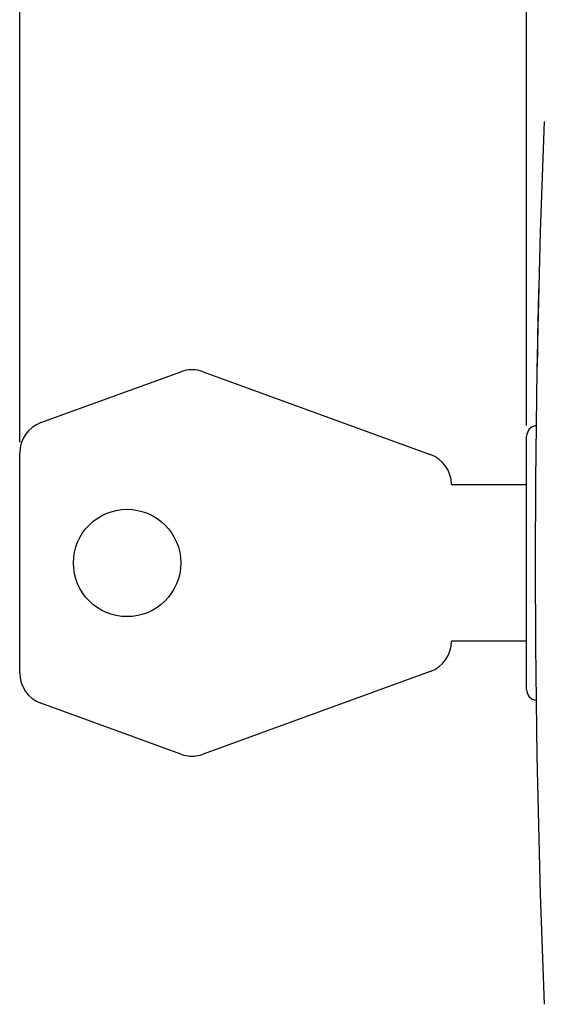
# Model space of a CAD drawing. Units: millimetres. Extents: x 58 to 254, y 47 to 128.
# Drawn here: x 58 to 83, y 51 to 97 of the extents above; entities that cross this region are included whole.
import ezdxf

# ---------------------------------------------------------------- set-up
doc = ezdxf.new("R2010")
doc.units = ezdxf.units.MM
doc.header["$LTSCALE"] = 16.335
doc.layers.get('0').update_dxf_attribs({"linetype": 'CONTINUOUS'})
for name, color, linetype in [('ASSI', 7, 'CONTINUOUS'), ('CURVE', 7, 'CONTINUOUS'), ('RACCORDO', 7, 'CONTINUOUS')]:
    doc.layers.add(name, color=color, linetype=linetype)
doc.styles.get("Standard").update_dxf_attribs({"font": 'txt', "width": 0.8})
doc.dimstyles.new('DIMSTYLE_1', dxfattribs={"dimtxt": 3, "dimasz": 3, "dimexe": 1.5, "dimexo": 0.5, "dimgap": 0.75, "dimtad": 1, "dimtxsty": 'STANDARD', "dimblk": '_FILLED', "dimblk1": '_FILLED', "dimblk2": '_FILLED', "dimcen": 0.09, "dimazin": 2, "dimtfac": 1, "dimtofl": 0, "dimtmove": 0, "dimatfit": 3, "dimldrblk": '_FILLED', "dimfxl": 1, "dimtolj": 1, "dimarcsym": 0})

# ---------------------------------------------------------------- blocks, each defined once
blk = doc.blocks.new('_FILLED')
at = {"color": 0, "linetype": 'BYBLOCK'}
blk.add_solid([(0, 0), (-1, 0.317), (-1, -0.317)], dxfattribs=at)
blk = doc.blocks.new('*D0')
at = {"color": 7, "linetype": 'CONTINUOUS'}
for p, q in [((58.256, 77.324), (58.256, 125.697)), ((123.256, 84.933), (123.256, 125.697)), ((58.256, 124.197), (90.756, 124.197)), ((123.256, 124.197), (90.756, 124.197))]:
    blk.add_line(p, q, dxfattribs=at)
at = {"color": 7, "linetype": 'CONTINUOUS', "xscale": 3, "yscale": 3, "zscale": 3, "rotation": 180}
blk.add_blockref('_FILLED', (58.256, 124.197), dxfattribs=at)
at = {"color": 7, "linetype": 'CONTINUOUS', "xscale": 3, "yscale": 3, "zscale": 3}
blk.add_blockref('_FILLED', (123.256, 124.197), dxfattribs=at)
at = {"color": 7, "linetype": 'CONTINUOUS', "insert": (90.756, 127.947), "char_height": 3, "width": 6.75, "attachment_point": 2, "line_spacing_factor": 0.9}
blk.add_mtext('{\\ftxt;\\W0.0001;\\H0.0001;\\~}{\\ftxt;\\W1.5;\\H3.0; }{\\ftxt;\\W0.0001;\\H0.0001;\\~}', dxfattribs=at)
blk = doc.blocks.new('*D1')
at = {"color": 7, "linetype": 'CONTINUOUS'}
for p, q in [((81.856, 78.097), (81.856, 115.697)), ((123.256, 84.933), (123.256, 115.697)), ((81.856, 114.197), (102.556, 114.197)), ((123.256, 114.197), (102.556, 114.197))]:
    blk.add_line(p, q, dxfattribs=at)
at = {"color": 7, "linetype": 'CONTINUOUS', "xscale": 3, "yscale": 3, "zscale": 3, "rotation": 180}
blk.add_blockref('_FILLED', (81.856, 114.197), dxfattribs=at)
at = {"color": 7, "linetype": 'CONTINUOUS', "xscale": 3, "yscale": 3, "zscale": 3}
blk.add_blockref('_FILLED', (123.256, 114.197), dxfattribs=at)
at = {"color": 7, "linetype": 'CONTINUOUS', "insert": (102.556, 117.947), "char_height": 3, "width": 12.21429, "attachment_point": 2, "line_spacing_factor": 0.9}
blk.add_mtext('{\\ftxt;\\W0.0001;\\H0.0001;\\~}{\\ftxt;\\W2.7142857143;\\H3.0; }{\\ftxt;\\W0.0001;\\H0.0001;\\~}', dxfattribs=at)

msp = doc.modelspace()

# ---------------------------------------------------------------- linework, layer by layer
at = {"color": 7, "linetype": 'CONTINUOUS'}
msp.add_line((81.856, 65.797), (81.856, 77.597), dxfattribs=at)
for centre, start, end in [((82.356, 77.597), 96.7912, 180), ((82.356, 65.797), 180, 263.2088)]:
    msp.add_arc(centre, 0.5, start, end, dxfattribs=at)
at = {"layer": 'ASSI', "color": 7, "linetype": 'CONTINUOUS'}
for p, q in [((59.243, 78.233), (65.765, 80.607)), ((66.791, 80.607), (77.369, 76.757)), ((58.256, 66.571), (58.256, 76.824)), ((78.356, 75.347), (81.856, 75.347)), ((81.856, 68.047), (78.356, 68.047)), ((77.369, 66.638), (66.791, 62.788)), ((65.765, 62.788), (59.243, 65.162))]:
    msp.add_line(p, q, dxfattribs=at)
msp.add_circle((63.256, 71.697), 2.5, dxfattribs=at)
for centre, start, end in [((66.278, 79.197), 70, 110), ((59.756, 76.824), 110, 180), ((76.856, 75.347), 0, 70), ((76.856, 68.047), 290, 360), ((59.756, 66.571), 180, 250), ((66.278, 64.197), 250, 290)]:
    msp.add_arc(centre, 1.5, start, end, dxfattribs=at)
at = {"layer": 'CURVE', "color": 250, "linetype": 'CONTINUOUS'}
for p, q in [((82.424, 84.647), (82.415, 84.307)), ((82.415, 84.307), (82.398, 83.627)), ((82.398, 83.627), (82.383, 82.94)), ((82.383, 82.94), (82.369, 82.318)), ((82.369, 82.318), (82.356, 81.702)), ((82.356, 81.702), (82.34, 80.847))]:
    msp.add_line(p, q, dxfattribs=at)
msp.add_arc((582.256, 71.697), 500, 179.79946, 180.09725, dxfattribs=at)
at = {"layer": 'RACCORDO', "color": 7, "linetype": 'CONTINUOUS'}
msp.add_arc((582.256, 71.697), 500, 177.64305, 182.35695, dxfattribs=at)

# ---------------------------------------------------------------- dimensions: what is measured, and where the dimension line sits
at = {"color": 7, "linetype": 'CONTINUOUS'}
for base, p1, text, picture, middle in [((123.256, 124.197), (58.256, 76.824), '{\\ftxt;\\W0.0001;\\H0.0001;\\~}{\\ftxt;\\W1.5;\\H3.0; }{\\ftxt;\\W0.0001;\\H0.0001;\\~}', '*D0', (90.328, 124.197)), ((123.256, 114.197), (81.856, 77.597), '{\\ftxt;\\W0.0001;\\H0.0001;\\~}{\\ftxt;\\W2.7142857143;\\H3.0; }{\\ftxt;\\W0.0001;\\H0.0001;\\~}', '*D1', (102.128, 114.197))]:
    dim = msp.add_linear_dim(base=base, p1=p1, p2=(123.256, 84.433), text=text, dimstyle='DIMSTYLE_1', dxfattribs=at)
    dim.commit()
    dim.dimension.update_dxf_attribs({"geometry": picture, "text_midpoint": middle, "dimtype": 160})

doc.saveas('drawing.dxf')
